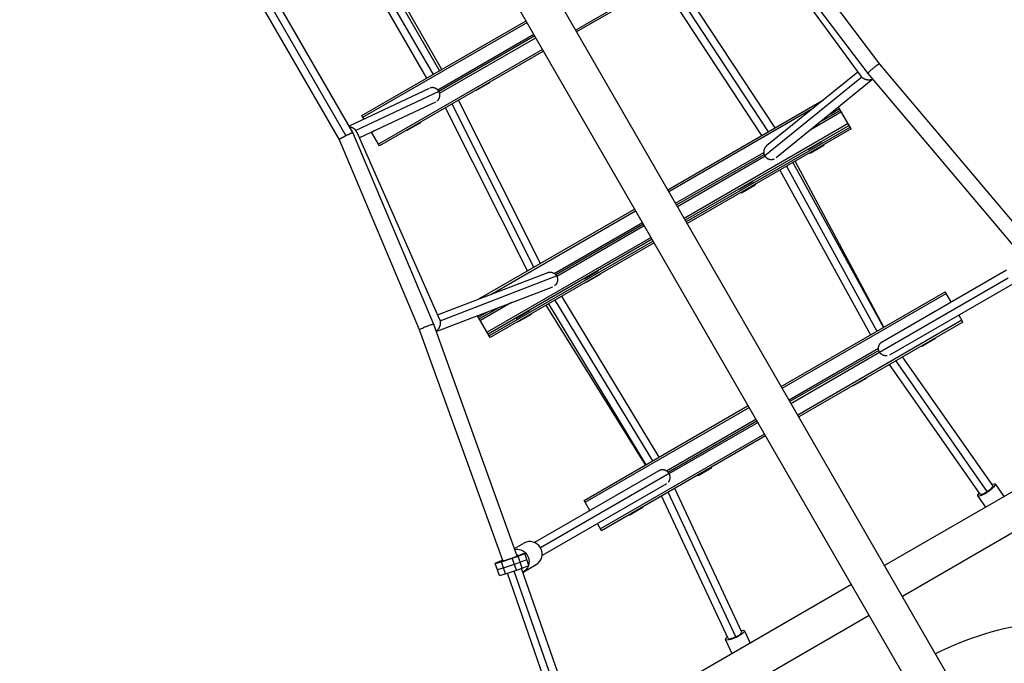
# Model space of a CAD drawing. Units: millimetres. Extents: x -4194 to 7123, y -4884 to 4884.
# Drawn here: x 3062 to 4301, y -2191 to -1381 of the extents above; entities that cross this region are included whole.
import ezdxf

# ---------------------------------------------------------------- set-up
doc = ezdxf.new("R2010")
doc.units = ezdxf.units.MM
doc.header["$LTSCALE"] = 20
doc.layers.add('2d', color=230, linetype='Continuous')

msp = doc.modelspace()

# ---------------------------------------------------------------- linework, layer by layer
at = {"layer": '2d'}
for p, q in [((4269.6, -2273.7), (3081.2, -215.4)), ((4227.1, -2296.5), (3062.1, -278.8)), ((4144.7, -1436.9), (3987.7, -1229.4)), ((3456.1, -1250.5), (3574.1, -1454.9)), ((3464.4, -1245.8), (3582.4, -1450.2)), ((3472.6, -1241), (3590.6, -1445.4)), ((3593.6, -1443.7), (3475.6, -1239.3)), ((3968.8, -1244), (4120.8, -1452.1)), ((4129.9, -1448.8), (3971.9, -1239.9)), ((3968.4, -1275.2), (3761.9, -1394.4)), ((3969.6, -1277.4), (3763.1, -1396.6)), ((3481.4, -1523.1), (3350.8, -1296.9)), ((3464.3, -1531.6), (3334.9, -1307.4)), ((3472.6, -1527), (3343, -1302.5)), ((4012.8, -1517.3), (3886.6, -1325.3)), ((3996.3, -1526.8), (3870.1, -1334.8)), ((4004.5, -1522), (3878.3, -1330.1)), ((3492.9, -1501.8), (3699.4, -1382.6)), ((3494.2, -1503.9), (3700.7, -1384.7)), ((3588.2, -1469.3), (3709.2, -1399.5)), ((3710.4, -1401.6), (3589.7, -1471.3)), ((3590.7, -1473.6), (3711.7, -1403.8)), ((3720.2, -1418.5), (3513.7, -1537.7)), ((3721.4, -1420.7), (3514.9, -1539.9)), ((4345, -1674.1), (4144.7, -1436.9)), ((4117.1, -1447), (4002.2, -1540)), ((4328.3, -1683.8), (4129.9, -1448.8)), ((3636.4, -1470.3), (3653.8, -1460.3)), ((3653.5, -1459.9), (3653.8, -1460.3)), ((4122, -1453.4), (3999.9, -1552.3)), ((4136.1, -1456.1), (4014.1, -1554.8)), ((3577.4, -1467.5), (3476.7, -1515)), ((3589.6, -1471.4), (3485.3, -1520.6)), ((3589.7, -1471.3), (3589.6, -1471.4)), ((3636.2, -1469.9), (3636.4, -1470.3)), ((3585.5, -1484.7), (3489.7, -1529.9)), ((3717.6, -1687.7), (3614.5, -1482.4)), ((3877.8, -1595.2), (4073.8, -1482.1)), ((3701.1, -1697.2), (3598, -1491.9)), ((3709.4, -1692.4), (3606.3, -1487.2)), ((3879.1, -1597.4), (4061.4, -1492.1)), ((4096.5, -1497.2), (4057.2, -1519.9)), ((4069.7, -1509.8), (4095.3, -1495)), ((4082.1, -1499.8), (4094, -1492.9)), ((4108.8, -1518.5), (4092.9, -1491)), ((3495.5, -1506.2), (3492.9, -1501.8)), ((3549.8, -1520.3), (3567.2, -1510.3)), ((3566.9, -1509.9), (3567.2, -1510.3)), ((3583.2, -1764.4), (3481.4, -1523.1)), ((3486.4, -1522.5), (3590.7, -1758.2)), ((3514.9, -1539.9), (3505, -1522.7)), ((3509.2, -1520.7), (3505.2, -1523)), ((3549.6, -1519.9), (3549.8, -1520.3)), ((4105, -1511.9), (3898.6, -1631.1)), ((4106.3, -1514.1), (3899.8, -1633.3)), ((4107.6, -1516.3), (3901.1, -1635.5)), ((4108.8, -1518.5), (3902.3, -1637.7)), ((3565.5, -1771.3), (3464.3, -1531.6)), ((4054.6, -1544.5), (4071.9, -1534.5)), ((4071.6, -1534.1), (4071.9, -1534.5)), ((3887.6, -1612.1), (3998.6, -1548)), ((3998.8, -1545.3), (3998.9, -1545.3)), ((4054.3, -1544.1), (4054.6, -1544.5)), ((4056.8, -1548.5), (4057.1, -1548.9)), ((4057.1, -1548.9), (4074.4, -1538.9)), ((4074.2, -1538.5), (4074.4, -1538.9)), ((3888.8, -1614.2), (3999.1, -1550.6)), ((4000.2, -1552.8), (3890.1, -1616.4)), ((4035.4, -1560.8), (4149.3, -1768.2)), ((4149.6, -1768.1), (4038, -1559.3)), ((4019, -1570.3), (4132.9, -1777.7)), ((4027.2, -1565.6), (4141.1, -1773)), ((3968, -1594.5), (3985.3, -1584.5)), ((3985, -1584.1), (3985.3, -1584.5)), ((3967.7, -1594.1), (3968, -1594.5)), ((3970.2, -1598.5), (3970.5, -1598.9)), ((3970.5, -1598.9), (3987.8, -1588.9)), ((3987.6, -1588.5), (3987.8, -1588.9)), ((3640.1, -1732.4), (3836.1, -1619.3)), ((3655, -1726.7), (3837.3, -1621.5)), ((3734.8, -1700.3), (3845.8, -1636.2)), ((3847.1, -1638.3), (3736.8, -1702)), ((3848.3, -1640.5), (3738.2, -1704.1)), ((3856.8, -1655.2), (3650.4, -1774.4)), ((3858.1, -1657.4), (3651.6, -1776.6)), ((3859.4, -1659.6), (3652.9, -1778.8)), ((3860.6, -1661.8), (3654.1, -1781)), ((3773.1, -1707), (3790.4, -1697)), ((3790.2, -1696.6), (3790.4, -1697)), ((4147.8, -1786.2), (4304.2, -1695.9)), ((3588.1, -1752.4), (3726.1, -1699.4)), ((3591.2, -1759.8), (3737.9, -1703.5)), ((3732.4, -1699.2), (3732.3, -1699.2)), ((3772.9, -1706.6), (3773.1, -1707)), ((3775.6, -1711.4), (3793, -1701.4)), ((3792.7, -1701), (3793, -1701.4)), ((4144.3, -1799.2), (4306.2, -1705.8)), ((3586.5, -1773.4), (3733, -1717.1)), ((3775.4, -1711), (3775.6, -1711.4)), ((4157.3, -1802.7), (4313.7, -1712.4)), ((3735.7, -1733.9), (3858.4, -1936.2)), ((3744, -1729.1), (3866.6, -1931.5)), ((4020.6, -1842.5), (4227.1, -1723.3)), ((4021.9, -1844.7), (4228.3, -1725.5)), ((4234.5, -1736.2), (4227.1, -1723.3)), ((3640.6, -1757.5), (3666.2, -1742.8)), ((3681.1, -1737), (3641.9, -1759.7)), ((3686.5, -1757), (3703.8, -1747)), ((3703.6, -1746.6), (3703.8, -1747)), ((3849.9, -1941.1), (3724.9, -1740.1)), ((3727.5, -1738.6), (3850.2, -1941)), ((3654.1, -1781), (3638.3, -1753.5)), ((3639.4, -1755.4), (3651.3, -1748.5)), ((3686.3, -1756.6), (3686.5, -1757)), ((3689, -1761.4), (3706.4, -1751.4)), ((3706.1, -1751), (3706.4, -1751.4)), ((4247.8, -1759.3), (4041.4, -1878.5)), ((4249.1, -1761.5), (4244, -1752.6)), ((3670.2, -2061.6), (3565.5, -1771.3)), ((3688.3, -2055.9), (3583.2, -1764.4)), ((3688.8, -1761), (3689, -1761.4)), ((4249.1, -1761.5), (4042.6, -1880.7)), ((4197.4, -1791.9), (4214.7, -1781.9)), ((4214.4, -1781.5), (4214.7, -1781.9)), ((4030.4, -1859.4), (4143, -1794.4)), ((4147.7, -1786.2), (4147.8, -1786.2)), ((4197.1, -1791.5), (4197.4, -1791.9)), ((4143.4, -1797.1), (4031.6, -1861.6)), ((4032.9, -1863.8), (4144.4, -1799.4)), ((4144, -1798.7), (4144, -1798.7)), ((4286.8, -1967.3), (4173.4, -1805.2)), ((4271.2, -1978.2), (4156.9, -1814.7)), ((4280, -1974.6), (4165, -1810)), ((4110.8, -1841.9), (4128.1, -1831.9)), ((4127.8, -1831.5), (4128.1, -1831.9)), ((4110.5, -1841.5), (4110.8, -1841.9)), ((4513, -1858.5), (4150.6, -2067.7)), ((3772.4, -1985.8), (3978.9, -1866.6)), ((3773.7, -1988), (3980.1, -1868.8)), ((3876, -1948.6), (3988.6, -1883.5)), ((3878.1, -1950.2), (3989.9, -1885.7)), ((3879.6, -1952.2), (3991.1, -1887.9)), ((3999.6, -1902.6), (3793.2, -2021.8)), ((4000.9, -1904.8), (3794.4, -2024)), ((4509.1, -1912.7), (4173.1, -2106.7)), ((3915.9, -1954.4), (3933.2, -1944.4)), ((3933, -1944), (3933.2, -1944.4)), ((3866.5, -1948.6), (3710.1, -2038.9)), ((3879.5, -1952.1), (3717.6, -2045.5)), ((3866.5, -1948.6), (3866.6, -1948.6)), ((3879.2, -1951.5), (3879.2, -1951.6)), ((3915.7, -1954), (3915.9, -1954.4)), ((3876, -1965.1), (3719.6, -2055.4)), ((4289.8, -1965.2), (4300.9, -1981)), ((3953.9, -2159.5), (3870.1, -1980.3)), ((3963.5, -2157.4), (3878.5, -1975.4)), ((3971.1, -2151.5), (3886.6, -1970.7)), ((4268.1, -1980.4), (4277.8, -1994.3)), ((3779.8, -1998.7), (3772.4, -1985.8)), ((3829.3, -2004.4), (3846.6, -1994.4)), ((3846.4, -1994), (3846.6, -1994.4)), ((3829.1, -2004), (3829.3, -2004.4)), ((3794.4, -2024), (3789.3, -2015.1)), ((3685, -2046.5), (3696.8, -2039.7)), ((3694.7, -2053.4), (3681.8, -2058.4)), ((3682.1, -2058.7), (3689.5, -2055.9)), ((3687.9, -2054.6), (3689.1, -2053.9)), ((3689.5, -2055.9), (3697.8, -2052.7)), ((3694.7, -2071), (3689.5, -2055.9)), ((3695.8, -2053), (3694.7, -2053.4)), ((3698, -2052.6), (3695.8, -2053)), ((3697.8, -2052.7), (3698, -2052.6)), ((3703, -2067.8), (3697.8, -2052.7)), ((3703.1, -2067.7), (3698, -2052.6)), ((3660.7, -2065.3), (3668.5, -2063.2)), ((3663, -2064), (3660.7, -2065.3)), ((3665.9, -2080.4), (3660.7, -2065.3)), ((3670.1, -2061.2), (3663, -2064)), ((3668.5, -2063.2), (3682.1, -2058.7)), ((3673.7, -2078.3), (3668.5, -2063.2)), ((3673, -2061.3), (3668.8, -2062.5)), ((3668.8, -2062.5), (3670, -2061.7)), ((3670, -2061.7), (3670.3, -2061.7)), ((3670.2, -2062.1), (3670, -2061.7)), ((3671.1, -2070.7), (3684.7, -2066.2)), ((3681.8, -2058.4), (3673, -2061.3)), ((3687.3, -2073.8), (3682.1, -2058.7)), ((3684.7, -2066.2), (3692.1, -2063.5)), ((3692.1, -2063.5), (3700.4, -2060.2)), ((3694.7, -2071), (3703, -2067.8)), ((3695.8, -2076.1), (3712.3, -2066.5)), ((3700.4, -2060.2), (3700.5, -2060.2)), ((3700.4, -2060.2), (3700.5, -2060.2)), ((3703, -2067.8), (3703.1, -2067.7)), ((3663.3, -2072.8), (3671.1, -2070.7)), ((3665.9, -2080.4), (3673.7, -2078.3)), ((3673.7, -2078.3), (3687.3, -2073.8)), ((3752.8, -2297.4), (3675.9, -2077.6)), ((3760.3, -2291.6), (3684.4, -2074.8)), ((3687.3, -2073.8), (3694.7, -2071)), ((3769.5, -2287.7), (3693.8, -2071.4)), ((4108.9, -2091.8), (3746.5, -2301)), ((4131.4, -2130.8), (3795.4, -2324.8)), ((3974.5, -2149.9), (3981.7, -2165.3)), ((3950.5, -2161.1), (3958.6, -2178.6))]:
    msp.add_line(p, q, dxfattribs=at)
msp.add_arc((4393.5, -2536.6), 400, 78.4464, 116.5458, dxfattribs=at)
at = {"layer": '2d', "extrusion": (0, 0, -1)}
for centre, major_axis, ratio, start_param, end_param in [((4279, -1972.8), (10.9, 7.6), 0.222464, -0.771334, 3.912927), ((4279, -1972.8), (7.79, 5.44), 0.222464, 0, 1.590086), ((4279, -1972.8), (7.79, 5.44), 0.222464, 1.590086, 3.141593), ((3688, -2062.7), (-7.8, 13.4), 0.977287, 0.355043, 2.352354), ((3688, -2062.7), (-7.8, 13.4), 0.977287, 2.441117, 3.158565), ((3962.5, -2155.5), (12, 5.6), 0.222464, -0.771334, 3.912927)]:
    msp.add_ellipse(centre, major_axis=major_axis, ratio=ratio, start_param=start_param, end_param=end_param, dxfattribs=at)
at = {"layer": '2d'}
for centre, major_axis, ratio, start_param, end_param in [((3704.5, -2053.1), (-7.8, 13.4), 0.977287, 3.141593, 6.283185), ((3962.5, -2155.5), (8.61, 4.02), 0.222464, -1.551506, 0), ((3962.5, -2155.5), (8.61, 4.02), 0.222464, 3.141593, 4.731679)]:
    msp.add_ellipse(centre, major_axis=major_axis, ratio=ratio, start_param=start_param, end_param=end_param, dxfattribs=at)
for points, weights in [([(4144.7, -1436.9), (4143.4, -1435.3), (4128.6, -1447.1), (4129.9, -1448.8)], [1, 0.335280608839, 0.335280608839, 1]), ([(4129.9, -1448.8), (4129.9, -1448.8), (4129.9, -1448.8), (4129.9, -1448.8)], [1, 0.999997156083, 0.999997156083, 1]), ([(4120.8, -1452.1), (4121.1, -1452.6), (4121.5, -1453), (4122, -1453.4)], [1, 0.996984228392, 0.996984228392, 1]), ([(4122, -1453.4), (4125.1, -1456.4), (4130.5, -1458), (4135.8, -1455.8)], [1, 0.705932954043, 0.555196889094, 0.547791805154]), ([(3589.6, -1471.4), (3587.7, -1468), (3583.7, -1465.5), (3578.8, -1467)], [1, 0.706269693762, 0.541964048761, 0.507083064998]), ([(3587.4, -1483.5), (3591.7, -1480.1), (3591.8, -1475), (3589.6, -1471.4)], [0.502849711329, 0.525991549321, 0.691708312212, 1]), ([(3589.6, -1471.4), (3589.6, -1471.4), (3589.6, -1471.4), (3589.6, -1471.4)], [1, 0.999999998589, 0.999999998589, 1]), ([(3472.6, -1527), (3477.7, -1524.5), (3481.3, -1522.9), (3481.4, -1523.1)], [1, 0.803505253528, 0.803505253528, 1]), ([(3485.3, -1520.6), (3483.6, -1518.4), (3480.9, -1516.6), (3477.4, -1516.3)], [1, 0.795496752915, 0.661985150985, 0.599465194209]), ([(3486.4, -1522.5), (3486.1, -1521.9), (3485.7, -1521.2), (3485.3, -1520.6)], [1, 0.9954728432, 0.9954728432, 1]), ([(3464.3, -1531.6), (3464.2, -1531.4), (3467.7, -1529.5), (3472.6, -1527)], [1, 0.805967240184, 0.805967240184, 1]), ([(4002.2, -1540), (3998.3, -1543.2), (3997.4, -1548.1), (3999.9, -1552.3)], [0.945084509108, 0.806653681548, 0.824958845179, 1]), ([(3999.9, -1552.3), (4002.3, -1556.6), (4007.1, -1558.2), (4011.8, -1556.2)], [1, 0.821973448971, 0.80644390811, 0.953411377417]), ([(3726.1, -1699.4), (3730.8, -1697.6), (3735.5, -1699.3), (3737.9, -1703.5)], [0.945084509108, 0.806653681548, 0.824958845179, 1]), ([(3737.9, -1703.5), (3740.4, -1707.8), (3739.4, -1712.8), (3735.4, -1715.8)], [1, 0.821973448968, 0.806443908109, 0.953411377423]), ([(3590.7, -1758.2), (3590.9, -1758.7), (3591.1, -1759.3), (3591.2, -1759.8)], [1, 0.996984228392, 0.996984228392, 1]), ([(3565.5, -1771.3), (3564.8, -1769.4), (3582.4, -1762.5), (3583.2, -1764.4)], [1, 0.335280608839, 0.335280608839, 1]), ([(3583.2, -1764.4), (3583.2, -1764.4), (3583.2, -1764.4), (3583.2, -1764.4)], [1, 0.999997156083, 0.999997156083, 1]), ([(3591.2, -1759.8), (3592.2, -1764.1), (3590.9, -1769.6), (3586.3, -1773)], [1, 0.705932954043, 0.555196889094, 0.547791805154]), ([(4144.3, -1799.2), (4141.5, -1794.4), (4143, -1789), (4147.8, -1786.2)], [1, 0.806366035399, 0.806366035399, 1]), ([(4147.8, -1786.2), (4147.8, -1786.2), (4147.8, -1786.2), (4147.8, -1786.2)], [1, 0.99904127739, 0.998087222977, 0.997137836759]), ([(4153.9, -1803.9), (4149.8, -1804.5), (4146.2, -1802.7), (4144.3, -1799.2)], [0.888901192082, 0.815525508768, 0.85255844474, 1]), ([(3866.6, -1948.6), (3866.5, -1948.6), (3866.5, -1948.6), (3866.5, -1948.6)], [1, 0.99904127739, 0.998087222977, 0.997137836759]), ([(3879.5, -1952.1), (3876.7, -1947.3), (3871.4, -1945.9), (3866.6, -1948.6)], [1, 0.806366035399, 0.806366035399, 1]), ([(3878.8, -1962.7), (3881.4, -1959.5), (3881.5, -1955.5), (3879.5, -1952.1)], [0.888901192086, 0.815525508767, 0.852558444738, 1])]:
    msp.add_rational_spline(points, weights, degree=3, dxfattribs=at)

doc.saveas('drawing.dxf')
